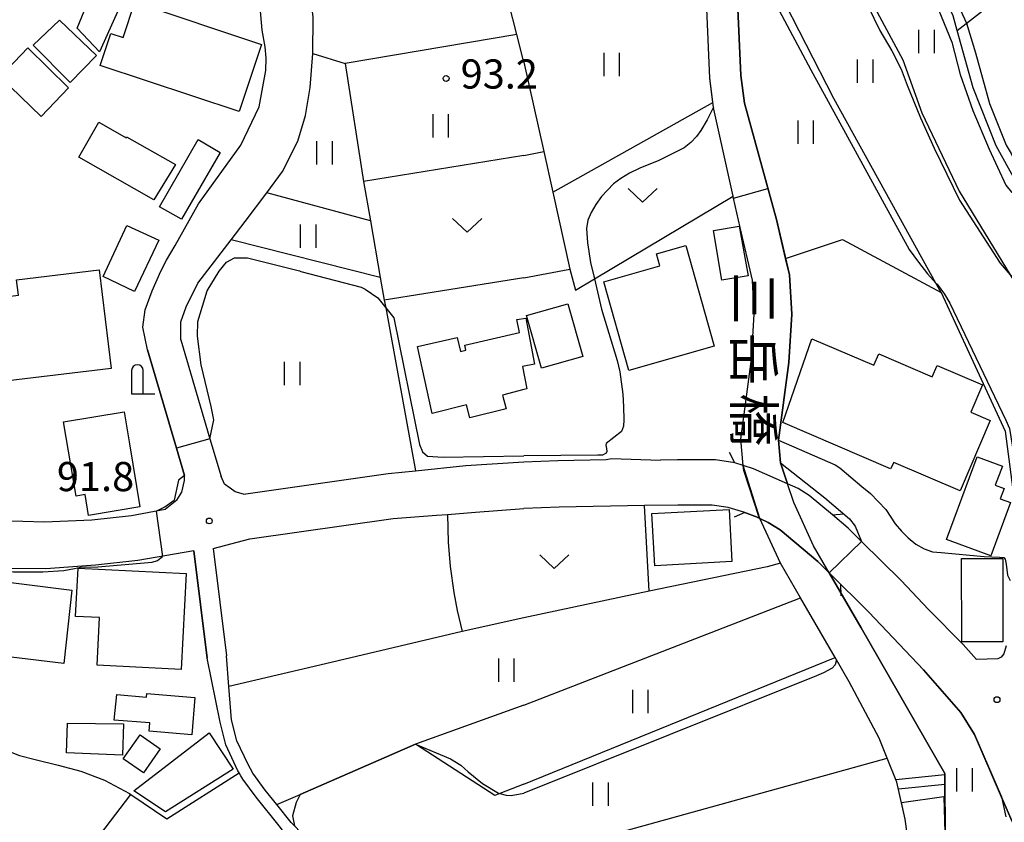
# Model space of a CAD drawing. Extents: x -18000 to -16000, y 90000 to 91500.
# Drawn here: x -16286 to -16159, y 90385 to 90488 of the extents above; entities that cross this region are included whole.
import ezdxf
from ezdxf.enums import TextEntityAlignment as Align

# ---------------------------------------------------------------- set-up
doc = ezdxf.new("R2010")
doc.units = 0
for name, color, linetype in [('2101000', 7, 'Continuous'), ('2203000', 5, 'Continuous'), ('2203990', 5, 'Continuous'), ('3001000', 4, 'Continuous'), ('4202000', 3, 'Continuous'), ('5101000', 4, 'Continuous'), ('5101001', 4, 'Continuous'), ('5227110', 4, 'Continuous'), ('5227120', 4, 'Continuous'), ('6110000', 1, 'Continuous'), ('6301000', 3, 'Continuous'), ('6302000', 3, 'Continuous'), ('6311000', 3, 'Continuous'), ('6313000', 3, 'Continuous'), ('7101000', 4, 'Continuous'), ('7101001', 8, 'Continuous'), ('7102000', 2, 'Continuous'), ('7102001', 8, 'Continuous'), ('7312000', 4, 'Continuous'), ('8125000', 4, 'Continuous')]:
    doc.layers.add(name, color=color, linetype=linetype)
doc.styles.add('@ＭＳ ゴシック', font='txt')
doc.styles.add('Dm_Anotation', font='txt.shx', dxfattribs={"bigfont": 'PSCDM.shx'})

# ---------------------------------------------------------------- blocks, each defined once
blk = doc.blocks.new('631100')
at = {"layer": '6311000'}
for points in [[(-0.4, 0.6), (-0.4, -0.6)], [(0.4, 0.6), (0.4, -0.6)]]:
    blk.add_lwpolyline(points, dxfattribs=at)
blk = doc.blocks.new('631300')
at = {"layer": '6313000'}
blk.add_lwpolyline([(0.75, 0.35), (0, -0.35), (-0.75, 0.35)], dxfattribs=at)
blk = doc.blocks.new('731200')
at = {"layer": '7312000'}
blk.add_circle((0, 0), 0.15, dxfattribs=at)
blk = doc.blocks.new('420200')
at = {"layer": '4202000'}
for points in [[(-0.3, 1.2), (-0.3, 0), (0.9, 0)], [(0.3, 0), (0.3, 1.2)]]:
    blk.add_lwpolyline(points, dxfattribs=at)
blk.add_arc((0, 1.2), 0.3, 0, 180, dxfattribs=at)

msp = doc.modelspace()

# ---------------------------------------------------------------- linework, layer by layer
at = {"layer": '2101000', "flags": 128}
for points in [[(-16264.8, 90446.76), (-16264.79, 90449.11), (-16264.12, 90451.01), (-16262.61, 90454.06), (-16258.35, 90459.62), (-16256.55, 90461.97), (-16253.76, 90465.68), (-16251.71, 90468.4), (-16249.77, 90472.3), (-16248.77, 90475.6), (-16248.19, 90479.23), (-16247.82, 90483.61), (-16247.79, 90488.28), (-16248.41, 90493.47), (-16248.52, 90494.18), (-16248.8, 90495.97), (-16249.43, 90499.97), (-16249.58, 90508.99), (-16249.31, 90517.36), (-16247.88, 90524.43), (-16247.3, 90532.04), (-16246.32, 90536.84), (-16246.1, 90539.03), (-16245.96, 90540.39)], [(-16269.11, 90445.49), (-16269.71, 90448.4), (-16269.38, 90450.62), (-16268.5, 90453.07), (-16267.4, 90455.62), (-16266.64, 90457.01), (-16265.55, 90458.91), (-16262.52, 90464.24), (-16257.11, 90471.82), (-16254.74, 90476.75), (-16253.87, 90481.39), (-16253.81, 90482.98), (-16253.95, 90484.44), (-16254.33, 90486.57), (-16254.96, 90493.55)], [(-16264.8, 90446.76), (-16261.06, 90434.06), (-16259.63, 90429.2)], [(-16269.11, 90445.49), (-16265.36, 90432.84), (-16264.33, 90429.35)], [(-16256.75, 90426.92), (-16238.12, 90429.58), (-16234.63, 90429.95), (-16228.15, 90430.6), (-16220.68, 90431.08)], [(-16220.68, 90431.08), (-16216.32, 90431.28), (-16210.07, 90431.38), (-16209.39, 90431.52), (-16203.11, 90431.29)], [(-16168.63, 90412.11), (-16172.15, 90415.83), (-16177.24, 90420.86), (-16178.97, 90422.56), (-16180.99, 90424.27), (-16183.96, 90426.77), (-16185.37, 90427.65), (-16186.77, 90428.26), (-16191.14, 90430.18), (-16192.46, 90430.61), (-16193.55, 90430.96), (-16196.01, 90431.33), (-16200.9, 90431.33), (-16203.11, 90431.29)], [(-16265.33, 90426.15), (-16264.67, 90427.21), (-16264.34, 90428.7), (-16264.33, 90429.35)], [(-16256.75, 90426.92), (-16257.81, 90427.25), (-16258.45, 90427.69), (-16259.19, 90428.23), (-16259.63, 90429.2)], [(-16265.33, 90426.15), (-16266.83, 90424.97), (-16271.16, 90424.16), (-16276.28, 90423.6), (-16282.34, 90423.35), (-16287.93, 90423.49)], [(-16255.93, 90421.18), (-16237.48, 90423.81), (-16231.93, 90424.23), (-16230.5, 90424.34), (-16226.91, 90424.61), (-16220.68, 90425.07)], [(-16150.44, 90372.95), (-16150.97, 90373.42), (-16153.1, 90375.63), (-16155.17, 90378.97), (-16158.05, 90385.23), (-16159.24, 90387.99), (-16162.7, 90396.03), (-16164.46, 90398.85), (-16169.26, 90404.35), (-16176.3, 90411.77), (-16181.39, 90416.8), (-16182.88, 90418.28), (-16187.7, 90422.34), (-16189.23, 90423.27), (-16190.3, 90423.79), (-16190.67, 90423.97), (-16192.27, 90424.59), (-16194.4, 90425.23), (-16196.44, 90425.53), (-16200.86, 90425.53), (-16205.17, 90425.46), (-16216.13, 90425.28), (-16220.68, 90425.07)], [(-16260.64, 90419.96), (-16255.93, 90421.18)], [(-16263.12, 90419.65), (-16270.34, 90418.39), (-16275.77, 90417.79), (-16282.18, 90417.35), (-16290.5, 90417.38), (-16293.37, 90417.77), (-16295.94, 90418.25)], [(-16263.12, 90419.65), (-16261.42, 90405.85)], [(-16260.64, 90419.96), (-16258.94, 90406.16)], [(-16158.62, 90407.45), (-16158.94, 90406.4), (-16159.29, 90405.99), (-16159.71, 90405.78), (-16162.45, 90405.67), (-16164.15, 90407.61), (-16168.63, 90412.11)], [(-16242.56, 90372.96), (-16244.38, 90375.11), (-16245.95, 90377.12), (-16248.21, 90380), (-16251.41, 90383.4), (-16251.73, 90383.74), (-16252.17, 90384.29), (-16255.13, 90387.96), (-16256.85, 90390.27), (-16257.11, 90390.73), (-16257.32, 90391.1), (-16257.47, 90391.37), (-16259.03, 90394.72), (-16259.77, 90397.62), (-16261.42, 90405.85)], [(-16240.59, 90372.96), (-16241.75, 90374.32), (-16243.21, 90376.06), (-16247.07, 90380.98), (-16250.19, 90384.3), (-16250.6, 90384.73), (-16252.45, 90387.03), (-16253.94, 90388.88), (-16255.53, 90391.05), (-16255.86, 90391.64), (-16256.15, 90392.17), (-16257.61, 90395.23), (-16258.29, 90397.9), (-16258.63, 90402.2), (-16258.94, 90406.16)]]:
    msp.add_lwpolyline(points, dxfattribs=at)
at = {"layer": '2203000', "flags": 128}
for points in [[(-16180.99, 90424.27), (-16183.96, 90426.77), (-16185.37, 90427.65), (-16186.77, 90428.26), (-16191.14, 90430.18), (-16192.46, 90430.61), (-16193.55, 90430.96)], [(-16192.27, 90424.59), (-16190.67, 90423.97), (-16190.3, 90423.79), (-16189.23, 90423.27), (-16187.7, 90422.34), (-16182.88, 90418.28), (-16181.39, 90416.8), (-16179.93, 90415.36)]]:
    msp.add_lwpolyline(points, dxfattribs=at)
at = {"layer": '2203990', "flags": 128}
for points in [[(-16193.55, 90430.96), (-16194.23, 90432.3)], [(-16192.27, 90424.59), (-16193.64, 90423.98)], [(-16180.99, 90424.27), (-16179.5, 90424.4)], [(-16179.93, 90415.36), (-16179.92, 90413.86)]]:
    msp.add_lwpolyline(points, dxfattribs=at)
at = {"layer": '3001000', "flags": 128}
for points in [[(-16275, 90494.46), (-16271.19, 90492.91), (-16275.26, 90483.79), (-16278.15, 90486.85), (-16275, 90494.46)], [(-16273.81, 90486.17), (-16272.21, 90485.64), (-16270.71, 90490.17), (-16254.45, 90484.75), (-16257.3, 90476.15), (-16275.19, 90482.05), (-16273.81, 90486.17)], [(-16283.8, 90484.64), (-16280.42, 90487.86), (-16275.64, 90483.32), (-16279.03, 90479.87), (-16283.8, 90484.64)], [(-16288.1, 90480.58), (-16284.48, 90484.31), (-16279.27, 90479.18), (-16282.78, 90475.5), (-16288.1, 90480.58)], [(-16277.92, 90470.27), (-16275.38, 90474.75), (-16271.86, 90472.75), (-16271.79, 90472.88), (-16265.49, 90469.3), (-16268.28, 90464.77), (-16277.92, 90470.27)], [(-16267.57, 90463.86), (-16262.57, 90472.55), (-16259.73, 90470.87), (-16264.72, 90462.28), (-16267.57, 90463.86)], [(-16274.8, 90454.91), (-16271.74, 90461.48), (-16267.66, 90459.57), (-16270.76, 90453), (-16274.8, 90454.91)], [(-16195.19, 90454.44), (-16196.27, 90460.83), (-16192.97, 90461.37), (-16191.84, 90455.01), (-16195.19, 90454.44)], [(-16207.16, 90442.85), (-16210.39, 90454.23), (-16203.17, 90456.28), (-16203.61, 90457.85), (-16199.86, 90458.92), (-16196.18, 90445.96), (-16207.16, 90442.85)], [(-16291.23, 90451.85), (-16285.7, 90452.51), (-16285.94, 90454.48), (-16275.3, 90455.76), (-16273.77, 90443.09), (-16289.94, 90441.14), (-16291.23, 90451.85)], [(-16218.42, 90443.12), (-16220.35, 90449.9), (-16215.02, 90451.42), (-16213.09, 90444.63), (-16218.42, 90443.12)], [(-16220.28, 90440.48), (-16220.68, 90440.4), (-16223.42, 90439.66), (-16222.96, 90437.89), (-16227.65, 90436.75), (-16228.07, 90438.4), (-16232.46, 90437.31), (-16234.35, 90445.92), (-16229.24, 90447.08), (-16228.83, 90445.27), (-16228.13, 90445.44), (-16228.28, 90446.09), (-16221.22, 90447.71), (-16221.6, 90449.39), (-16220.42, 90449.57), (-16219.3, 90443.64), (-16220.85, 90443.34), (-16220.28, 90440.48)], [(-16173.5, 90430.17), (-16187.37, 90436.14), (-16183.64, 90446.92), (-16175.65, 90443.5), (-16175.02, 90444.97), (-16168.13, 90442.02), (-16167.5, 90443.49), (-16161.67, 90441), (-16163.18, 90437.49), (-16160.67, 90436.42), (-16164.55, 90427.35), (-16173.07, 90431), (-16173.5, 90430.17)], [(-16279.89, 90436.22), (-16272.12, 90437.52), (-16271.43, 90433.42), (-16270.07, 90425.29), (-16276.67, 90424.18), (-16277.12, 90426.88), (-16278.28, 90426.68), (-16279.89, 90436.22)], [(-16166.3, 90421.11), (-16162.37, 90431.74), (-16159.12, 90430.54), (-16160.03, 90428.09), (-16158.9, 90427.68), (-16159.4, 90426.34), (-16158.09, 90425.86), (-16160.62, 90419.01), (-16166.3, 90421.11)], [(-16193.91, 90418.26), (-16203.84, 90417.72), (-16204.21, 90424.43), (-16194.28, 90424.97), (-16193.91, 90418.26)], [(-16159.05, 90418.66), (-16159.04, 90407.96), (-16164.35, 90407.95), (-16164.38, 90418.66), (-16159.05, 90418.66)], [(-16278.02, 90417.44), (-16264.12, 90416.73), (-16264.75, 90404.4), (-16275.59, 90404.96), (-16275.28, 90411.07), (-16278.34, 90411.22), (-16278.02, 90417.44)], [(-16292.18, 90416.27), (-16278.84, 90414.57), (-16279.88, 90405.15), (-16293.47, 90406.79), (-16292.18, 90416.27)], [(-16273.03, 90401.16), (-16269.21, 90400.84), (-16269.17, 90401.31), (-16263, 90400.78), (-16263.41, 90395.98), (-16268.88, 90396.47), (-16268.8, 90397.54), (-16273.38, 90397.88), (-16273.03, 90401.16)], [(-16279.38, 90397.51), (-16272.17, 90397.4), (-16272.33, 90393.37), (-16279.51, 90393.66), (-16279.38, 90397.51)], [(-16272.21, 90392.91), (-16270.04, 90396), (-16267.45, 90394.19), (-16269.63, 90391.09), (-16272.21, 90392.91)], [(-16270.85, 90388.79), (-16261.18, 90396.24), (-16258.09, 90391.57), (-16266.78, 90386.07), (-16270.85, 90388.79)]]:
    msp.add_lwpolyline(points, close=True, dxfattribs=at)
at = {"layer": '5101000', "flags": 128}
for points in [[(-16192.46, 90430.61), (-16192.78, 90433.99), (-16191.39, 90444.31), (-16191.03, 90450.08), (-16191.27, 90454.43), (-16192.87, 90461.22), (-16193.71, 90465.01), (-16193.76, 90465.26), (-16196.24, 90476.43), (-16196.28, 90476.7), (-16196.35, 90477.31), (-16196.76, 90480.43), (-16197.18, 90490.31)], [(-16186.77, 90428.26), (-16187.67, 90430.97), (-16187.94, 90433.89), (-16186.61, 90443.84), (-16186.22, 90450.07), (-16186.5, 90455.12), (-16187, 90457.25), (-16188.18, 90462.25), (-16192.3, 90477.19), (-16192.77, 90480.78), (-16193.18, 90490.26)], [(-16170.29, 90372.95), (-16170.32, 90375.71), (-16170.94, 90380.23), (-16171.62, 90385.16), (-16172.71, 90389.92), (-16173.93, 90392.98), (-16174.96, 90395.57), (-16178.83, 90402.8), (-16180.64, 90405.92), (-16185.09, 90413.61), (-16187.67, 90418.06), (-16190.3, 90423.79)], [(-16177.3, 90409.75), (-16181.39, 90416.8)], [(-16166.46, 90382.91), (-16166.5, 90390.55), (-16166.51, 90390.86), (-16166.51, 90391.02), (-16177.3, 90409.75)]]:
    msp.add_lwpolyline(points, dxfattribs=at)
at = {"layer": '5101001', "flags": 128}
for points in [[(-16190.3, 90423.79), (-16190.43, 90424.08), (-16192.4, 90429.97), (-16192.46, 90430.61)], [(-16181.39, 90416.8), (-16183.4, 90420.27), (-16185.96, 90425.85), (-16186.77, 90428.26)]]:
    msp.add_lwpolyline(points, dxfattribs=at)
at = {"layer": '5227110', "flags": 128}
msp.add_lwpolyline([(-16166.51, 90390.86), (-16172.82, 90390.21)], dxfattribs=at)
at = {"layer": '5227120', "flags": 128}
msp.add_lwpolyline([(-16166.5, 90389.6), (-16172.5, 90388.99)], dxfattribs=at)
at = {"layer": '6110000', "flags": 128}
for points in [[(-16192.46, 90430.61), (-16192.78, 90433.99), (-16191.39, 90444.31), (-16191.03, 90450.08), (-16191.27, 90454.43), (-16192.87, 90461.22), (-16193.71, 90465.01), (-16193.76, 90465.26), (-16196.24, 90476.43), (-16196.28, 90476.7), (-16196.35, 90477.31), (-16196.76, 90480.43), (-16197.18, 90490.31)], [(-16193.18, 90490.26), (-16192.77, 90480.78), (-16192.3, 90477.19), (-16188.18, 90462.25), (-16187, 90457.25), (-16186.5, 90455.12), (-16186.22, 90450.07), (-16186.61, 90443.84), (-16187.94, 90433.89), (-16187.67, 90430.97), (-16186.77, 90428.26)], [(-16264.33, 90429.35), (-16265.36, 90432.84), (-16269.11, 90445.49), (-16269.71, 90448.4), (-16269.38, 90450.62), (-16268.5, 90453.07), (-16267.4, 90455.62), (-16266.64, 90457.01), (-16265.55, 90458.91)], [(-16170.94, 90380.23), (-16171.62, 90385.16), (-16172.71, 90389.92), (-16173.93, 90392.98), (-16174.96, 90395.57), (-16178.83, 90402.8), (-16180.64, 90405.92), (-16185.09, 90413.61), (-16187.67, 90418.06), (-16190.3, 90423.79)], [(-16261.42, 90405.85), (-16263.12, 90419.65)], [(-16181.39, 90416.8), (-16176.3, 90411.77), (-16169.26, 90404.35), (-16164.46, 90398.85), (-16162.7, 90396.03), (-16159.24, 90387.99), (-16158.05, 90385.23), (-16155.17, 90378.97), (-16153.1, 90375.63), (-16150.97, 90373.42), (-16150.44, 90372.95), (-16148.73, 90371.25), (-16138.73, 90362.89), (-16127.58, 90353.49), (-16124.11, 90350.82), (-16123.68, 90350.49)], [(-16181.39, 90416.8), (-16177.3, 90409.75)], [(-16177.3, 90409.75), (-16166.51, 90391.02), (-16166.51, 90390.86), (-16166.5, 90390.55), (-16166.46, 90382.91)], [(-16252.45, 90387.03), (-16249.44, 90388.34), (-16234.62, 90394.78)]]:
    msp.add_lwpolyline(points, dxfattribs=at)
at = {"layer": '6301000', "flags": 128}
for points in [[(-16220.68, 90470.49), (-16218.13, 90471.01), (-16216.96, 90465.78), (-16196.35, 90477.31)], [(-16220.68, 90470.49), (-16241.33, 90467.15)], [(-16241.33, 90467.15), (-16240.43, 90462.09), (-16239.15, 90454.8), (-16238.63, 90451.88), (-16238.45, 90450.9), (-16234.63, 90429.95)], [(-16220.68, 90454.73), (-16214.75, 90455.85), (-16214.02, 90453.17), (-16211.61, 90454.61), (-16193.76, 90465.26)], [(-16187, 90457.25), (-16179.69, 90459.69), (-16166.99, 90452.85), (-16158.75, 90435.04), (-16157.05, 90421.9)], [(-16220.68, 90454.73), (-16238.63, 90451.88)], [(-16204.54, 90414.46), (-16205.17, 90425.46)], [(-16230.5, 90424.34), (-16230.41, 90420.78), (-16230.17, 90417.62), (-16229.69, 90414.31), (-16229.26, 90411.98), (-16228.61, 90409.27)], [(-16187.67, 90418.06), (-16189.37, 90417.6), (-16204.54, 90414.46), (-16208, 90413.75), (-16220.68, 90411.02)], [(-16220.68, 90411.02), (-16228.61, 90409.27), (-16246.19, 90405.13), (-16258.63, 90402.2)], [(-16298.84, 90405.87), (-16296.4, 90404.92), (-16297.56, 90399.88), (-16295.5, 90398.72), (-16292.88, 90397.25), (-16287.19, 90393.97), (-16285.56, 90393.35), (-16283.55, 90392.84), (-16280.6, 90392.07), (-16277.66, 90391.34), (-16274.61, 90390.17), (-16271.41, 90388.46), (-16271.23, 90388.34), (-16266.6, 90385.2), (-16257.32, 90391.1)], [(-16300.49, 90386.08), (-16300.48, 90383.56), (-16282.39, 90373.71), (-16271.23, 90388.34)]]:
    msp.add_lwpolyline(points, dxfattribs=at)
at = {"layer": '6302000', "flags": 128}
for points in [[(-16180.21, 90515.22), (-16180.88, 90512.75), (-16181.3, 90507.34), (-16180.89, 90500.63), (-16180.21, 90498.18), (-16177.31, 90492.86), (-16171.94, 90482.77), (-16169.46, 90475.97), (-16164.69, 90465.87), (-16158.1, 90455.14), (-16155.83, 90451.45)], [(-16155.83, 90464.36), (-16156.51, 90465.59), (-16159.9, 90471.72), (-16162.89, 90479.17), (-16164.94, 90486.54), (-16165.46, 90488.42), (-16172.24, 90502.75)], [(-16166.99, 90452.85), (-16167.67, 90454.08), (-16180.78, 90477.8), (-16191.46, 90498.66), (-16192.38, 90500.46)], [(-16164.94, 90486.54), (-16151.95, 90496.67), (-16151.25, 90497.22)], [(-16220.68, 90482.48), (-16221.59, 90486.05), (-16223.12, 90492.1), (-16220.68, 90492.14)], [(-16221.59, 90486.05), (-16243.65, 90482.3)], [(-16247.82, 90483.61), (-16243.65, 90482.3), (-16241.33, 90467.15)], [(-16220.68, 90482.48), (-16218.13, 90471.01)], [(-16240.43, 90462.09), (-16253.76, 90465.68)], [(-16216.96, 90465.78), (-16214.75, 90455.85)], [(-16239.15, 90454.8), (-16258.35, 90459.62)], [(-16220.68, 90399.8), (-16185.09, 90413.61)], [(-16220.68, 90389.64), (-16180.64, 90405.92)], [(-16220.68, 90399.8), (-16234.62, 90394.78)], [(-16220.68, 90389.64), (-16223.75, 90388.45), (-16224.43, 90388.18), (-16234.62, 90394.78)], [(-16220.68, 90380.03), (-16173.93, 90392.98)]]:
    msp.add_lwpolyline(points, dxfattribs=at)
at = {"layer": '7101000', "flags": 128}
for points in [[(-16170.96, 90503.21), (-16163.73, 90487.49), (-16162.57, 90483.66), (-16160.76, 90477.15), (-16158.61, 90471.82), (-16157.98, 90470.75), (-16156.99, 90468.67), (-16156.43, 90468.49), (-16155.81, 90468.6), (-16155.15, 90469.16), (-16152.92, 90471.3), (-16147.59, 90476.23), (-16143.82, 90479.38), (-16142.83, 90480.02)], [(-16187.67, 90430.97), (-16181.97, 90426.47), (-16178.77, 90423.76), (-16178.07, 90422.84), (-16177.24, 90420.86)], [(-16180.47, 90405.63), (-16180.63, 90404.97), (-16181, 90404.56), (-16182.11, 90403.95), (-16183.02, 90403.58), (-16220.68, 90388.5)], [(-16234.62, 90394.78), (-16230.13, 90392.9), (-16228.79, 90392.11), (-16227.85, 90391.25), (-16225.98, 90389.74), (-16223.96, 90388.5), (-16223.75, 90388.45), (-16222.94, 90388.24), (-16222.32, 90388.19), (-16220.68, 90388.5)], [(-16249.44, 90388.34), (-16249.98, 90387.28), (-16250.43, 90385.56), (-16250.19, 90384.29)], [(-16159.24, 90388), (-16158.69, 90385.45)]]:
    msp.add_lwpolyline(points, dxfattribs=at)
at = {"layer": '7101001', "flags": 128}
for points in [[(-16180.47, 90405.63), (-16180.64, 90405.92), (-16185.09, 90413.61), (-16187.67, 90418.06), (-16190.3, 90423.79), (-16192.46, 90430.61), (-16192.78, 90433.99), (-16191.39, 90444.31), (-16191.03, 90450.08), (-16191.27, 90454.43), (-16192.87, 90461.22), (-16193.71, 90465.01), (-16189.28, 90466.23), (-16188.18, 90462.25), (-16187, 90457.25), (-16186.88, 90456.74), (-16186.5, 90455.12), (-16186.22, 90450.07), (-16186.61, 90443.84), (-16187.94, 90433.89), (-16187.67, 90430.97)], [(-16177.24, 90420.86), (-16181.39, 90416.8), (-16176.3, 90411.77), (-16169.26, 90404.35), (-16164.46, 90398.85), (-16162.7, 90396.03), (-16159.24, 90388)], [(-16234.62, 90394.78), (-16249.44, 90388.34)]]:
    msp.add_lwpolyline(points, dxfattribs=at)
at = {"layer": '7102000', "flags": 128}
for points in [[(-16173.37, 90501.73), (-16168.76, 90492.7), (-16165.64, 90485.05), (-16164.56, 90480.88), (-16162.94, 90476.28), (-16160.8, 90471.27), (-16158.69, 90466.64), (-16157.96, 90465.75), (-16157.36, 90465.4), (-16156.51, 90465.59), (-16156.21, 90465.66), (-16153.26, 90469.84), (-16152.7, 90470.25), (-16152.29, 90470.36), (-16151.61, 90470.36)], [(-16188.18, 90489.76), (-16183.77, 90481.49), (-16171.12, 90458.39), (-16169.93, 90456.75), (-16168.75, 90455.24), (-16167.67, 90454.08), (-16167.52, 90453.92), (-16166.57, 90452.66), (-16165.89, 90451.47), (-16158.68, 90436.44), (-16158.21, 90435.37), (-16157.2, 90429.19), (-16156.77, 90428.55), (-16156.39, 90428.33), (-16156.02, 90428.5), (-16155.79, 90429.02), (-16154.66, 90433.75), (-16154.16, 90435.08), (-16153.73, 90435.55), (-16153.17, 90435.88)], [(-16176.42, 90489.7), (-16174.87, 90486.55), (-16173.33, 90483.94), (-16172.16, 90481.59), (-16171.37, 90479.51), (-16169.65, 90475.32), (-16167.88, 90471.43), (-16164.64, 90464.73), (-16159.4, 90456.65), (-16158.1, 90455.14), (-16158.08, 90455.12), (-16157.38, 90454.59), (-16156.46, 90454.07), (-16156.33, 90453.95)], [(-16196.27, 90476.71), (-16197.08, 90475.07), (-16197.9, 90473.67), (-16198.46, 90472.9), (-16199.18, 90472.16), (-16200.05, 90471.47), (-16203.3, 90469.84), (-16205.78, 90468.86), (-16207.08, 90468.2), (-16208.2, 90467.52), (-16209.14, 90466.84), (-16210.68, 90465.21), (-16211.42, 90464.17), (-16212.01, 90463.15), (-16212.46, 90462.16), (-16212.6, 90461.07), (-16212.48, 90459.24), (-16212.09, 90456.7), (-16211.61, 90454.61), (-16210.7, 90450.7), (-16208.68, 90444.1), (-16208.34, 90442.67), (-16207.94, 90439.77), (-16207.86, 90438.18), (-16207.81, 90436.47), (-16207.88, 90435.68), (-16208.11, 90434.97), (-16210.1, 90433.45), (-16210.15, 90433.25), (-16210.05, 90432.82), (-16210, 90432.44), (-16210.11, 90432.21), (-16210.56, 90431.96), (-16211.16, 90431.93), (-16220.68, 90431.88)], [(-16261.06, 90434.06), (-16260.56, 90436.48), (-16260.92, 90438.2), (-16262.18, 90443.56), (-16262.66, 90447.25), (-16262.62, 90449.13), (-16261.43, 90453.09), (-16259.89, 90455.59), (-16258.92, 90456.77), (-16257.91, 90457.32), (-16256.23, 90457.3), (-16249.53, 90455.64), (-16249.35, 90455.58), (-16241.59, 90453.55), (-16241.09, 90453.3), (-16239.48, 90452.18), (-16238.45, 90450.9), (-16237.4, 90449.59), (-16234.09, 90433.3), (-16233.7, 90432.39), (-16233.06, 90431.81), (-16231.04, 90431.68), (-16220.68, 90431.88)], [(-16187.94, 90433.89), (-16180.61, 90430.69), (-16180.01, 90430.33), (-16177.18, 90427.91), (-16176.1, 90427), (-16175.08, 90426.01), (-16174.13, 90424.95), (-16172.91, 90423.14), (-16172.1, 90422.18), (-16171.22, 90421.31), (-16170.27, 90420.52), (-16169.19, 90419.91), (-16168.09, 90419.54), (-16166.98, 90419.43), (-16161.45, 90418.92), (-16159.47, 90418.83), (-16158.91, 90418.77), (-16158.78, 90418.57), (-16158.63, 90417.92), (-16158.47, 90416.52), (-16158.11, 90415.83)], [(-16264.33, 90429.35), (-16265.12, 90428.73), (-16265.65, 90426.15)], [(-16267.99, 90424.76), (-16266.85, 90425.32), (-16265.65, 90426.15)], [(-16293.71, 90415.32), (-16292.66, 90416.54), (-16292.09, 90416.76), (-16289.2, 90417.07), (-16286.37, 90416.96), (-16282.57, 90416.93), (-16279.86, 90417.14), (-16278.51, 90417.36), (-16277.73, 90417.55), (-16275.5, 90417.61), (-16268.49, 90418.17), (-16267.82, 90418.4), (-16267.15, 90418.94)]]:
    msp.add_lwpolyline(points, dxfattribs=at)
at = {"layer": '7102001', "flags": 128}
for points in [[(-16196.27, 90476.71), (-16196.76, 90480.43), (-16197.18, 90490.31), (-16197.06, 90492.07), (-16196.8, 90495.96)], [(-16192.81, 90495.66), (-16193.18, 90490.26), (-16192.77, 90480.78), (-16192.3, 90477.19), (-16189.28, 90466.23), (-16188.18, 90462.25), (-16186.88, 90456.74), (-16186.5, 90455.12), (-16186.22, 90450.07), (-16186.61, 90443.84), (-16187.94, 90433.89)], [(-16261.06, 90434.06), (-16265.37, 90432.84), (-16264.33, 90429.35)], [(-16267.99, 90424.76), (-16267.15, 90418.94)], [(-16172.1, 90387.28), (-16166.64, 90388.06), (-16166.53, 90383.39)], [(-16170.29, 90372.95), (-16170.32, 90375.71), (-16170.94, 90380.23), (-16171.62, 90385.16), (-16172.1, 90387.28)]]:
    msp.add_lwpolyline(points, dxfattribs=at)

# ---------------------------------------------------------------- block references
at = {"layer": '4202000', "xscale": 2.5, "yscale": 2.5, "zscale": 2.5}
msp.add_blockref('420200', (-16270.39, 90439.83), dxfattribs=at)
at = {"layer": '6311000', "xscale": 2.5, "yscale": 2.5, "zscale": 2.5}
for p in [(-16168.89, 90485.14), (-16209.41, 90482.19), (-16176.8, 90481.3), (-16231.4, 90474.27), (-16184.44, 90473.48), (-16246.35, 90470.8), (-16248.44, 90460.1), (-16250.5, 90442.44), (-16222.95, 90404.3), (-16205.72, 90400.29), (-16164.01, 90390.2), (-16210.84, 90388.38)]:
    msp.add_blockref('631100', p, dxfattribs=at)
at = {"layer": '6313000', "xscale": 2.5, "yscale": 2.5, "zscale": 2.5}
for p in [(-16205.4, 90465.36), (-16227.97, 90461.5), (-16216.76, 90418.26)]:
    msp.add_blockref('631300', p, dxfattribs=at)
at = {"layer": '7312000', "xscale": 2.5, "yscale": 2.5, "zscale": 2.5}
for p in [(-16230.68, 90480.38, 93.22), (-16261.15, 90423.49, 91.84), (-16159.81, 90400.51, 91.28)]:
    msp.add_blockref('731200', p, dxfattribs=at)

# ---------------------------------------------------------------- texts
at = {"layer": '7312000', "style": 'Dm_Anotation'}
for s, p in [('93.2', (-16228.81, 90479.08)), ('91.8', (-16280.75, 90427.32))]:
    msp.add_text(s, height=3.75, dxfattribs=at).set_placement(p)
at = {"layer": '8125000', "style": '@ＭＳ ゴシック'}
for s, p in [('三', (-16191.1, 90452.1)), ('岳', (-16191.1, 90444.29)), ('橋', (-16191.1, 90436.48))]:
    msp.add_text(s, height=5, rotation=270, dxfattribs=at).set_placement(p, align=Align.MIDDLE_CENTER)

doc.saveas('drawing.dxf')
